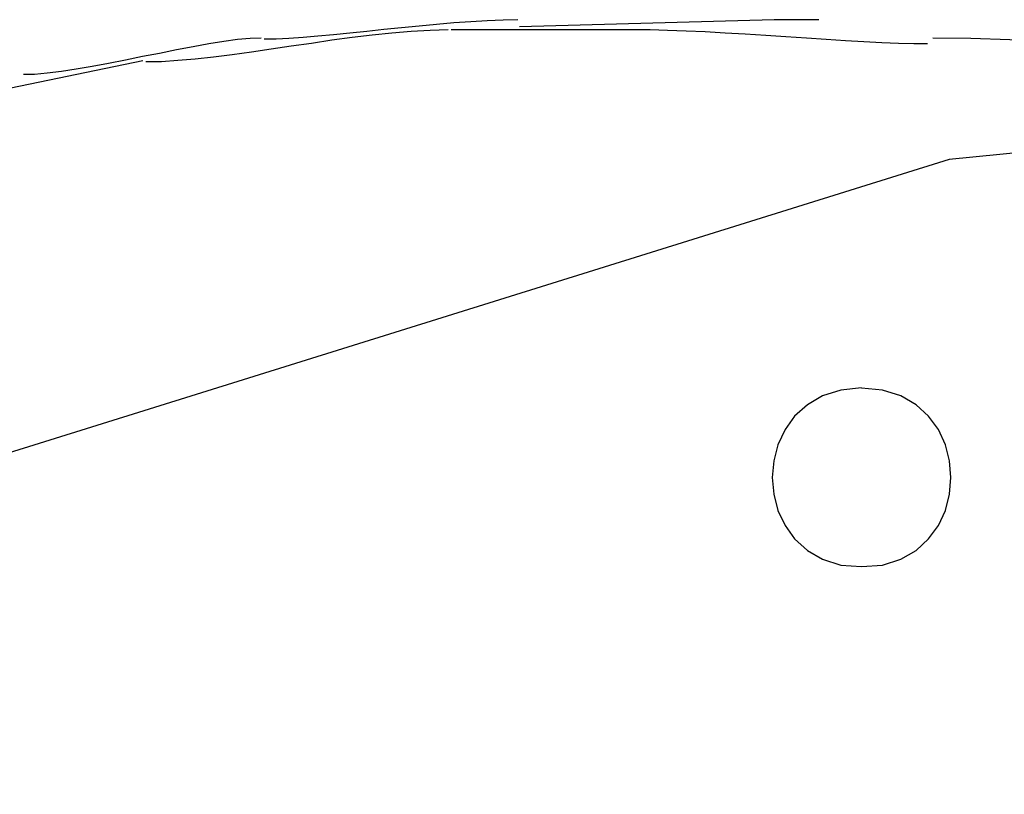
# Model space of a CAD drawing. Extents: x -6.7 to 6.7, y -4.2 to 4.2.
# Drawn here: x -3.5 to -2.9, y 3.7 to 4.2 of the extents above; entities that cross this region are included whole.
import ezdxf

# ---------------------------------------------------------------- set-up
doc = ezdxf.new("R2010")
doc.units = 0
doc.layers.get('0').update_dxf_attribs({"linetype": 'CONTINUOUS'})

msp = doc.modelspace()

# ---------------------------------------------------------------- linework, layer by layer
at = {"color": 0}
for points in [[(-1.9209, 4.2064), (-2.9051, 4.1126), (-3.7582, 3.8465), (-4.48, 3.4324), (-5.0707, 2.8952), (-5.53, 2.2592), (-5.8582, 1.5494), (-6.055, 0.7903), (-6.1208, 0.0066), (-6.0551, -0.7771), (-5.8583, -1.5362), (-5.5302, -2.246), (-5.071, -2.882), (-4.4803, -3.4192), (-3.7585, -3.8334), (-2.9055, -4.0997), (-1.9213, -4.1936)], [(-3.1948, 4.2064), (-3.1948, 4.2064), (-3.2047, 4.2061), (-3.2154, 4.2057), (-3.2264, 4.2049), (-3.2379, 4.2042), (-3.2494, 4.2031), (-3.2612, 4.2021), (-3.2729, 4.2009), (-3.2848, 4.1998), (-3.2963, 4.1985), (-3.3076, 4.1973), (-3.3186, 4.1962), (-3.3292, 4.1953), (-3.3391, 4.1944), (-3.3486, 4.1938), (-3.3572, 4.1934), (-3.3652, 4.1933)], [(-3.1948, 4.2064), (-3.1948, 4.2064), (-3.2047, 4.2061), (-3.2154, 4.2057), (-3.2264, 4.2049), (-3.2379, 4.2042), (-3.2494, 4.2031), (-3.2612, 4.2021), (-3.2729, 4.2009), (-3.2848, 4.1998), (-3.2963, 4.1985), (-3.3076, 4.1973), (-3.3186, 4.1962), (-3.3292, 4.1953), (-3.3391, 4.1944), (-3.3486, 4.1938), (-3.3572, 4.1934), (-3.3652, 4.1933)], [(-3.0227, 4.2064), (-3.1936, 4.2015)], [(-2.9927, 4.2064), (-3.0227, 4.2064)], [(-3.3673, 4.1941), (-3.3673, 4.1941), (-3.3746, 4.1938), (-3.3831, 4.193), (-3.3924, 4.1917), (-3.4025, 4.1902), (-3.413, 4.1882), (-3.4242, 4.1861), (-3.4355, 4.1838), (-3.4471, 4.1817), (-3.4585, 4.1793), (-3.4699, 4.177), (-3.4809, 4.1749), (-3.4916, 4.1732), (-3.5015, 4.1716), (-3.511, 4.1704), (-3.5195, 4.1696), (-3.527, 4.1695)], [(-3.3673, 4.1941), (-3.3673, 4.1941), (-3.3746, 4.1938), (-3.3831, 4.193), (-3.3924, 4.1917), (-3.4025, 4.1902), (-3.413, 4.1882), (-3.4242, 4.1861), (-3.4355, 4.1838), (-3.4471, 4.1817), (-3.4585, 4.1793), (-3.4699, 4.177), (-3.4809, 4.1749), (-3.4916, 4.1732), (-3.5015, 4.1716), (-3.511, 4.1704), (-3.5195, 4.1696), (-3.527, 4.1695)], [(-3.2416, 4.1995), (-3.2416, 4.1995), (-3.2537, 4.1992), (-3.2665, 4.1985), (-3.2795, 4.1974), (-3.2928, 4.1961), (-3.3062, 4.1944), (-3.3199, 4.1926), (-3.3334, 4.1905), (-3.3472, 4.1887), (-3.3605, 4.1866), (-3.3738, 4.1846), (-3.3867, 4.1828), (-3.3994, 4.1813), (-3.4116, 4.1799), (-3.4233, 4.1789), (-3.4343, 4.1782), (-3.4448, 4.1781)], [(-3.2416, 4.1995), (-3.2416, 4.1995), (-3.2537, 4.1992), (-3.2665, 4.1985), (-3.2795, 4.1974), (-3.2928, 4.1961), (-3.3062, 4.1944), (-3.3199, 4.1926), (-3.3334, 4.1905), (-3.3472, 4.1887), (-3.3605, 4.1866), (-3.3738, 4.1846), (-3.3867, 4.1828), (-3.3994, 4.1813), (-3.4116, 4.1799), (-3.4233, 4.1789), (-3.4343, 4.1782), (-3.4448, 4.1781)], [(-2.9196, 4.1902), (-2.9196, 4.1902), (-2.9288, 4.1902), (-2.9391, 4.1905), (-2.9503, 4.1909), (-2.9623, 4.1916), (-2.9746, 4.1922), (-2.9877, 4.1931), (-3.001, 4.194), (-3.0147, 4.1949), (-3.0282, 4.1957), (-3.042, 4.1966), (-3.0555, 4.1973), (-3.0689, 4.1982), (-3.0818, 4.1987), (-3.0943, 4.1992), (-3.106, 4.1995), (-3.1172, 4.1997), (-3.1172, 4.1997), (-3.1243, 4.1997), (-3.1316, 4.1997), (-3.1391, 4.1997), (-3.1468, 4.1997), (-3.1545, 4.1997), (-3.1624, 4.1997), (-3.1702, 4.1997), (-3.1783, 4.1997), (-3.1861, 4.1997), (-3.1941, 4.1997), (-3.2019, 4.1997), (-3.2098, 4.1997), (-3.2173, 4.1997), (-3.2249, 4.1997), (-3.2322, 4.1997), (-3.2396, 4.1997)], [(-2.9196, 4.1902), (-2.9196, 4.1902), (-2.9288, 4.1902), (-2.9391, 4.1905), (-2.9503, 4.1909), (-2.9623, 4.1916), (-2.9746, 4.1922), (-2.9877, 4.1931), (-3.001, 4.194), (-3.0147, 4.1949), (-3.0282, 4.1957), (-3.042, 4.1966), (-3.0555, 4.1973), (-3.0689, 4.1982), (-3.0818, 4.1987), (-3.0943, 4.1992), (-3.106, 4.1995), (-3.1172, 4.1997), (-3.1172, 4.1997), (-3.1243, 4.1997), (-3.1316, 4.1997), (-3.1391, 4.1997), (-3.1468, 4.1997), (-3.1545, 4.1997), (-3.1624, 4.1997), (-3.1702, 4.1997), (-3.1783, 4.1997), (-3.1861, 4.1997), (-3.1941, 4.1997), (-3.2019, 4.1997), (-3.2098, 4.1997), (-3.2173, 4.1997), (-3.2249, 4.1997), (-3.2322, 4.1997), (-3.2396, 4.1997)], [(-2.4935, 4.1677), (-2.4935, 4.1677), (-2.5141, 4.1679), (-2.5365, 4.1688), (-2.5602, 4.17), (-2.5854, 4.1718), (-2.6115, 4.1737), (-2.6386, 4.1759), (-2.6664, 4.1783), (-2.6948, 4.1809), (-2.7233, 4.1832), (-2.7521, 4.1856), (-2.7806, 4.1878), (-2.8091, 4.1899), (-2.837, 4.1915), (-2.8643, 4.1928), (-2.8906, 4.1937), (-2.9161, 4.1941)], [(-2.4935, 4.1677), (-2.4935, 4.1677), (-2.5141, 4.1679), (-2.5365, 4.1688), (-2.5602, 4.17), (-2.5854, 4.1718), (-2.6115, 4.1737), (-2.6386, 4.1759), (-2.6664, 4.1783), (-2.6948, 4.1809), (-2.7233, 4.1832), (-2.7521, 4.1856), (-2.7806, 4.1878), (-2.8091, 4.1899), (-2.837, 4.1915), (-2.8643, 4.1928), (-2.8906, 4.1937), (-2.9161, 4.1941)], [(-3.5995, 4.1475), (-3.4467, 4.1791)], [(-2.9639, 3.9591), (-2.9639, 3.9591), (-2.9778, 3.9577), (-2.9901, 3.9538), (-3.0003, 3.9478), (-3.0089, 3.9402), (-3.0153, 3.9311), (-3.0201, 3.921), (-3.0228, 3.9101), (-3.0239, 3.899), (-3.0228, 3.8877), (-3.0201, 3.8769), (-3.0153, 3.8667), (-3.0089, 3.8577), (-3.0003, 3.85), (-2.9901, 3.8441), (-2.9778, 3.8402), (-2.9639, 3.8391), (-2.9639, 3.8391), (-2.9498, 3.8402), (-2.9376, 3.8441), (-2.9273, 3.85), (-2.9189, 3.8577), (-2.9123, 3.8667), (-2.9076, 3.8769), (-2.9048, 3.8877), (-2.9039, 3.899), (-2.9048, 3.9101), (-2.9076, 3.921), (-2.9123, 3.9311), (-2.9189, 3.9402), (-2.9273, 3.9478), (-2.9376, 3.9538), (-2.9498, 3.9576), (-2.9639, 3.959), (-2.9639, 3.959), (-2.9639, 3.959), (-2.9639, 3.959), (-2.9639, 3.959), (-2.9639, 3.959), (-2.9639, 3.959), (-2.9639, 3.959), (-2.9639, 3.959), (-2.9639, 3.959), (-2.9639, 3.959), (-2.9639, 3.959), (-2.9639, 3.959), (-2.9639, 3.959), (-2.9639, 3.959), (-2.9639, 3.959), (-2.9639, 3.959), (-2.9639, 3.9591)]]:
    msp.add_lwpolyline(points, dxfattribs=at)

doc.saveas('drawing.dxf')
